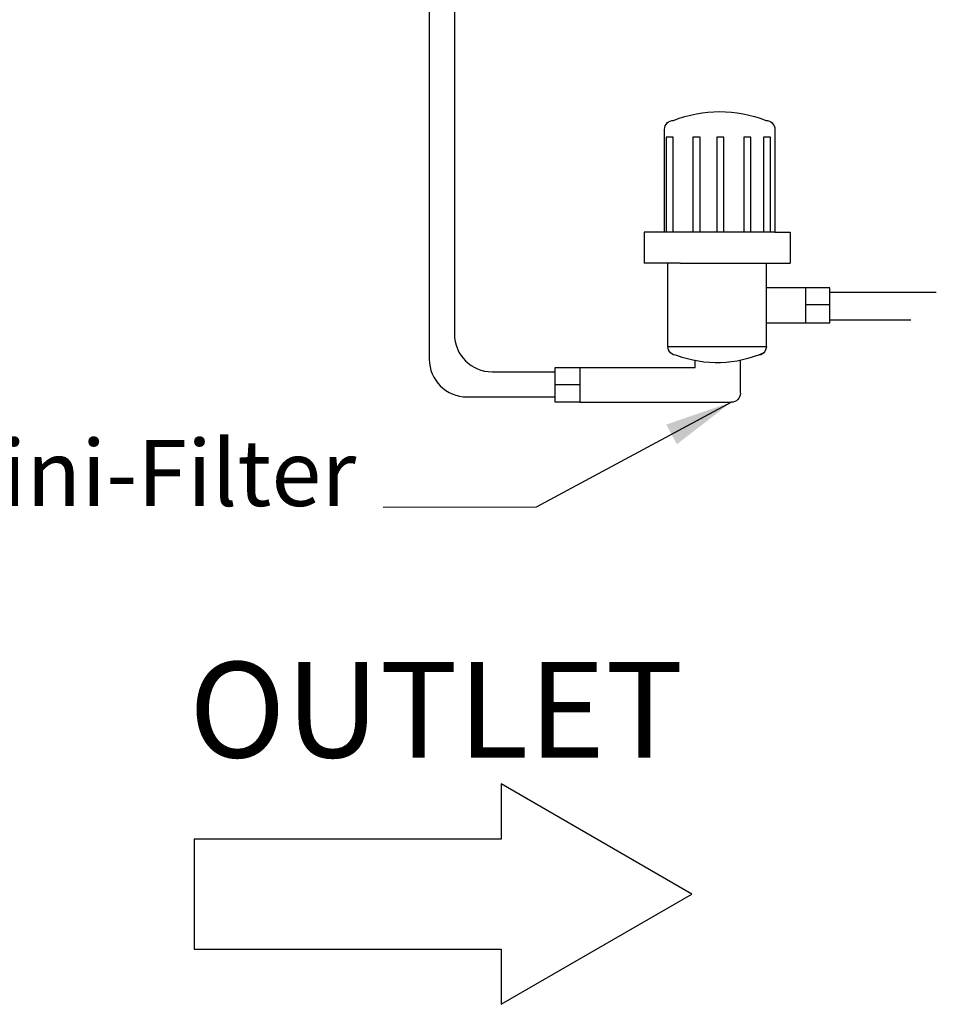
# Model space of a CAD drawing. Extents: x -11 to 98, y -17 to 68.
# Drawn here: x 55 to 67, y 15 to 28 of the extents above; entities that cross this region are included whole.
import ezdxf
from ezdxf.enums import TextEntityAlignment as Align

# ---------------------------------------------------------------- set-up
doc = ezdxf.new("R2010")
doc.units = 0
doc.header["$MEASUREMENT"] = 0
doc.linetypes.add('DASHDOT2', pattern=[0.5, 0.25, -0.125, 0, -0.125])
doc.layers.get('0').update_dxf_attribs({"linetype": 'CONTINUOUS'})
doc.dimstyles.get("Standard").update_dxf_attribs({"dimtxt": 0.18, "dimasz": 0.18, "dimexe": 0.18, "dimexo": 0.0625, "dimgap": 0.09, "dimtad": 0, "dimtih": 1, "dimtoh": 1, "dimdec": 4, "dimzin": 0, "dimdsep": 46, "dimtxsty": 'Standard', "dimcen": 0.09, "dimadec": 0, "dimazin": 0, "dimtfac": 1, "dimtdec": 4, "dimtofl": 0, "dimtmove": 0, "dimatfit": 3, "dimfxl": 0, "dimtolj": 1, "dimtzin": 0, "dimarcsym": 0})

# ---------------------------------------------------------------- blocks, each defined once
blk = doc.blocks.new('A$C5B307724')
for p, q in [((-13.447, -15.0339), (-12.0539, -15.0339)), ((-11.9709, -15.1169), (-11.9709, -15.4153)), ((-13.6713, -15.198), (-13.447, -15.198)), ((-12.3846, -15.3538), (-12.3846, -15.4152)), ((-12.6369, -15.5464), (-11.7317, -15.5464)), ((-12.6369, -15.5464), (-12.6369, -16.3121)), ((-11.7317, -15.5464), (-11.7317, -16.3121)), ((-11.1482, -15.9283), (-11.3725, -15.9283)), ((-12.525, -16.3121), (-12.8555, -16.3121)), ((-12.8555, -16.5967), (-12.8555, -16.3121)), ((-12.525, -16.3121), (-11.8436, -16.3121)), ((-11.8436, -16.3121), (-11.5131, -16.3121)), ((-11.5131, -16.5967), (-11.5131, -16.3121)), ((-12.6671, -16.5967), (-12.8555, -16.5967)), ((-12.6671, -16.5967), (-12.6671, -17.5405)), ((-11.6536, -16.5967), (-12.6671, -16.5967)), ((-12.6518, -17.4675), (-12.6518, -16.5967)), ((-12.5871, -16.5967), (-12.5871, -17.4675)), ((-12.406, -17.4675), (-12.406, -16.5967)), ((-12.3413, -16.5967), (-12.3413, -17.4675)), ((-12.186, -17.4675), (-12.186, -16.5967)), ((-12.1213, -16.5967), (-12.1213, -17.4675)), ((-11.9401, -17.4675), (-11.9401, -16.5967)), ((-11.8754, -16.5967), (-11.8754, -17.4675)), ((-11.759, -17.4675), (-11.759, -16.5967)), ((-11.6943, -16.5967), (-11.6943, -17.4675)), ((-11.6536, -17.5405), (-11.6536, -16.5967)), ((-11.6536, -16.5967), (-11.5131, -16.5967)), ((-12.5871, -17.4675), (-12.6518, -17.4675)), ((-12.3413, -17.4675), (-12.406, -17.4675)), ((-12.1213, -17.4675), (-12.186, -17.4675)), ((-11.8754, -17.4675), (-11.9401, -17.4675)), ((-11.6943, -17.4675), (-11.759, -17.4675))]:
    blk.add_line(p, q)
for points in [[(-13.6713, -15.3538), (-13.447, -15.3538), (-13.447, -15.0339), (-13.6713, -15.0339)], [(-11.1482, -16.0841), (-11.3725, -16.0841), (-11.3725, -15.7641), (-11.1482, -15.7641)]]:
    blk.add_lwpolyline(points, close=True)
for points in [[(-13.447, -15.3538), (-12.3846, -15.3538)], [(-11.7317, -15.7641), (-11.3725, -15.7641)], [(-11.3725, -16.0841), (-11.7317, -16.0841)]]:
    blk.add_lwpolyline(points)
for centre, radius, start, end in [((-12.0539, -15.1169), 0.083, 0, 90), ((-12.5539, -15.5464), 0.083, 90, 180), ((-12.1843, -16.4385), 1.0428, 65.75006, 110.75817), ((-11.8147, -15.5464), 0.083, 0, 90), ((-12.5841, -17.5405), 0.083, 180, 270), ((-11.7366, -17.5405), 0.083, 270, 0), ((-12.1603, -16.5498), 1.1543, 248.4624, 291.5376)]:
    blk.add_arc(centre, radius, start, end)

msp = doc.modelspace()

# ---------------------------------------------------------------- linework, layer by layer
for p, q in [((60.733, 35.173), (60.733, 23.561)), ((61.066, 35.173), (61.066, 23.894)), ((66.042, 24.45), (67.452, 24.45)), ((66.042, 24.083), (67.115, 24.083)), ((61.566, 23.394), (62.403, 23.394)), ((61.233, 23.061), (62.403, 23.061)), ((61.684, 17.203), (57.619, 17.203)), ((57.619, 17.203), (57.619, 15.743)), ((57.619, 15.743), (61.684, 15.743))]:
    msp.add_line(p, q)
for points in [[(61.684, 15.743), (61.684, 15.013), (64.213, 16.473), (61.684, 17.933)], [(61.684, 17.933), (61.684, 17.203)]]:
    msp.add_lwpolyline(points)
for centre in [(61.566, 23.894), (61.233, 23.561)]:
    msp.add_arc(centre, 0.5, 180, 270)

# ---------------------------------------------------------------- block references
at = {"xscale": -1.442244362846765, "yscale": 1.442244362846765, "zscale": 1.442244362846762, "rotation": 180}
msp.add_blockref('A$C5B307724', (82.12, 1.308), dxfattribs=at)

# ---------------------------------------------------------------- texts
at = {"linetype": 'DASHDOT2'}
msp.add_text('OUTLET', height=1.266, dxfattribs=at).set_placement((57.549, 18.916), align=Align.MIDDLE_LEFT)
at = {"insert": (59.765, 21.342), "char_height": 0.875, "width": 9.37499, "attachment_point": 9}
msp.add_mtext('Mini-Filter', dxfattribs=at)

# ---------------------------------------------------------------- leaders
at = {"annotation_type": 0, "has_hookline": 1, "hookline_direction": 1, "text_width": 7.146}
msp.add_leader([(64.736, 22.991), (62.15, 21.598), (60.123, 21.596)], dimstyle='Standard', override={"dimscale": 3, "dimasz": 0.3, "dimgap": 0.09, "dimtad": 0, "dimtmove": 2}, dxfattribs=at)

doc.saveas('drawing.dxf')
